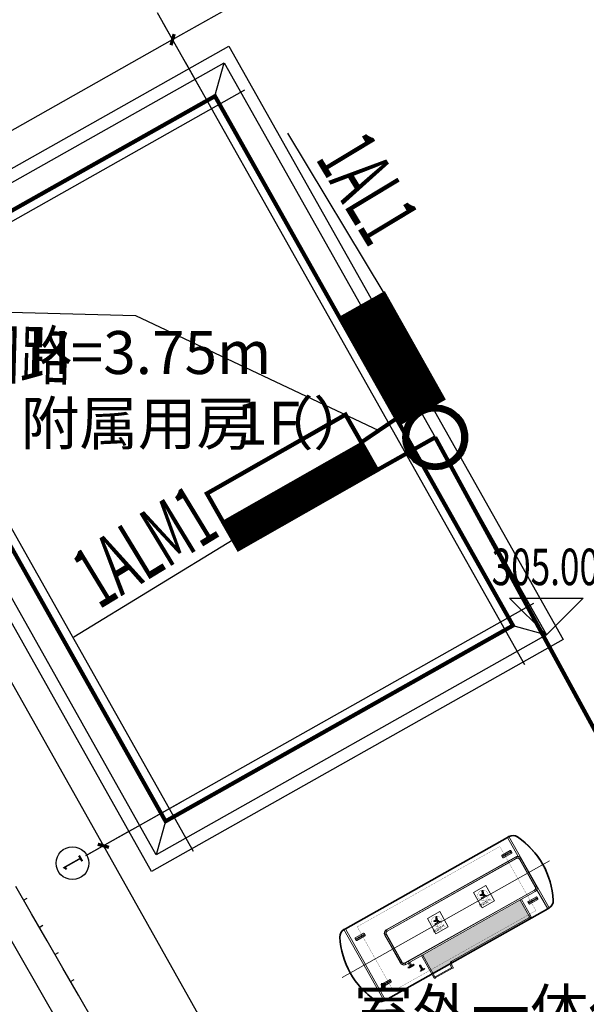
# Model space of a CAD drawing. Extents: x 559492 to 818027, y -94115 to 195327.
# Drawn here: x 646086 to 650243, y -63995 to -56776 of the extents above; entities that cross this region are included whole.
import ezdxf
from ezdxf.enums import TextEntityAlignment as Align

# ---------------------------------------------------------------- set-up
doc = ezdxf.new("R2010")
doc.units = 0
doc.header["$LTSCALE"] = 1000
for name, pattern in [('ACAD_ISO02W100', [15, 12, -3]), ('ACAD_ISO10W100', [18, 12, -3, 0, -3]), ('ACAD_ISO12W100', [21, 12, -3, 0, -3, 0, -3]), ('CONTINOUS', [2000000, 1000000, 1000000]), ('DOTE', [2.4200000000000004, 2, -0.2, 0.02, -0.2])]:
    doc.linetypes.add(name, pattern=pattern)
for name, color, linetype in [('(1)管中心线', 8, 'ACAD_ISO10W100'), ('(7)标注', 140, 'Continuous'), ('(9)虚线', 8, 'ACAD_ISO02W100'), ('000-1用地红线-', 1, 'DOTE'), ('AXIS', 3, 'Continuous'), ('AXIS_TEXT', 7, 'Continuous'), ('DIM-箱柜', 3, 'Continuous'), ('DIM_ELEV', 3, 'Continuous'), ('DOTE', 1, 'Continuous'), ('EQUIP-照明', 3, 'Continuous'), ('EQUIP-箱柜', 3, 'Continuous'), ('j管件', 3, 'CONTINOUS'), ('j钢平台', 4, 'Continuous'), ('PUB_DIM', 3, 'Continuous'), ('PUB_TEXT', 7, 'Continuous'), ('SIG_TEXT', 7, 'Continuous'), ('WIRE-动力', 2, 'Continuous'), ('WIRE-系统', 4, 'Continuous'), ('中心线', 1, 'Continuous'), ('栏杆、扶手', 1, 'Continuous'), ('虚线', 8, 'ACAD_ISO02W100'), ('钢平台', 4, 'Continuous')]:
    doc.layers.add(name, color=color, linetype=linetype)
for name, color, linetype, lineweight in [('(10)轮廓线', 7, 'CONTINOUS', 20), ('双点画线', 252, 'ACAD_ISO12W100', 0), ('填充', 8, 'Continuous', 9)]:
    doc.layers.add(name, color=color, linetype=linetype, lineweight=lineweight)
doc.styles.add('_TCH_AXIS', font='COMPLEX', dxfattribs={"bigfont": 'GBCBIG'})
doc.styles.add('_TCH_DIM', font='SIMPLEX', dxfattribs={"bigfont": 'GBCBIG'})
doc.styles.add('_TEL_DIM', font='SIMPLEX', dxfattribs={"width": 0.8, "height": 3.5, "bigfont": 'HZTXT'})
doc.styles.get("Standard").update_dxf_attribs({"font": 'gbenor.shx', "bigfont": 'gbcbig.shx'})
doc.styles.add('标题说明', font='txt.shx', dxfattribs={"height": 300, "bigfont": 'SFONT.shx'})

# ---------------------------------------------------------------- blocks, each defined once
blk = doc.blocks.new('_ArchTick')
at = {"color": 0, "linetype": 'ByBlock', "const_width": 0.4}
blk.add_lwpolyline([(-0.5, -0.5), (0.5, 0.5)], dxfattribs=at)
blk = doc.blocks.new('PL-50-侧视')
at = {"layer": '(1)管中心线', "ltscale": 2}
for p, q in [((-23770.87005657354, -1442.08215843059), (-23770.87005657354, -1480.468474347311)), ((-23708.37005657354, -1432.928496023299), (-23708.37005657354, -1496.485360822796)), ((-23645.87005657354, -1440.015200140536), (-23645.87005657354, -1480.468474347311))]:
    blk.add_line(p, q, dxfattribs=at)
at = {"layer": 'j管件'}
for p, q in [((-23790.87005657354, -1450.267147727342), (-23790.87005657354, -1468.267147727342)), ((-23790.87005657354, -1450.267147727342), (-23625.87005657354, -1450.267147727342)), ((-23790.87005657354, -1468.267147727342), (-23625.87005657354, -1468.267147727342)), ((-23757.87005657354, -1448.267147727342), (-23658.87005657354, -1448.267147727342)), ((-23757.87005657354, -1450.267147727342), (-23757.87005657354, -1448.267147727342)), ((-23658.87005657354, -1448.267147727342), (-23658.87005657354, -1450.267147727342)), ((-23625.87005657354, -1450.267147727342), (-23625.87005657354, -1468.267147727342))]:
    blk.add_line(p, q, dxfattribs=at)
blk = doc.blocks.new('dn25-1')
at = {"layer": 'j管件', "lineweight": -2}
for p, q in [((21433.32126255619, -52133.28108063043), (21449.32126255619, -52133.28108063043)), ((21433.32126255619, -52133.28108063043), (21433.32126255619, -52248.28108063042)), ((21449.32126255619, -52133.28108063043), (21449.32126255619, -52248.28108063042)), ((21451.32126255619, -52170.72904243), (21449.32126255619, -52170.72904243)), ((21449.32126255619, -52170.72904243), (21449.32126255619, -52210.83311883086)), ((21451.32126255619, -52210.83311883086), (21449.32126255619, -52210.83311883086)), ((21451.32126255619, -52170.72904243), (21451.32126255619, -52210.83311883086)), ((21433.32126255619, -52248.28108063042), (21449.32126255619, -52248.28108063042))]:
    blk.add_line(p, q, dxfattribs=at)
at = {"layer": '中心线', "lineweight": -2}
for p, q in [((21461.10158019321, -52155.72904243), (21423.95574717579, -52155.72904243)), ((21461.10158019321, -52225.83311883086), (21422.27262070711, -52225.83311883086))]:
    blk.add_line(p, q, dxfattribs=at)
blk = doc.blocks.new('踩踏标识')
at = {"layer": '(10)轮廓线'}
h = blk.add_hatch(color=8, dxfattribs=at)
h.paths.add_polyline_path([(-38.67322056181729, 354.0539931651583), (-48.35443585494068, 348.679058815891), (-30.03180319286184, 295.9901419702073), (-15.06472927771392, 302.4439027868502)])
h.paths.add_polyline_path([(-25.67394438953488, 361.2710887361172), (-38.67322056181729, 354.0539931651583), (-15.06472927771392, 302.4439027868211), (-1.208280517574167, 308.418765112845)])
h.paths.add_polyline_path([(65.8252695868432, 286.712438812363, 0.6251563780989335), (59.0068922812352, 304.0951318738516), (5.052044462907361, 301.4036176051741), (-11.11800830715219, 293.8160483620013), (6.209236494032666, 255.9372758713434), (11.16150288635981, 259.6166346571845), (26.84355637201224, 264.4626558865712)])
h.paths.add_polyline_path([(-11.1180083071813, 293.8160483619868), (-26.80093471420696, 286.4570562955341, -0.2693021881867682), (-31.56401292933151, 253.7881505997357, 0.7768983848610632), (-16.59388783248141, 236.0449000024673), (3.272058357368223, 246.8322199750401), (1.256970101734623, 252.2579170855315), (6.209236494003562, 255.9372758713289)])
blk.add_line((5.052044462849153, 301.4036176051595), (-26.80093471420696, 286.4570562955341), dxfattribs=at)
at = {"layer": '(10)轮廓线', "color": 8}
for p, q in [((-16.59388783294708, 236.0449000022199), (3.272058357368223, 246.8322199750255)), ((1.256970101734623, 252.2579170855461), (11.16150288635981, 259.6166346571699)), ((3.272058357368223, 246.8322199750255), (1.256970101734623, 252.2579170855461)), ((59.00689228114788, 304.0951318738516), (5.052044462849153, 301.4036176051595)), ((11.16150288635981, 259.6166346571699), (26.84355637204135, 264.4626558865712)), ((26.84355637204135, 264.4626558865712), (65.8252695868432, 286.712438812363))]:
    blk.add_line(p, q, dxfattribs=at)
for points in [[(-173.4983473184984, 426.026969559025), (-173.4983473184984, 0), (173.4983473184984, 0), (173.4983473184984, 426.026969559025), (-173.4983473184984, 426.026969559025)], [(-25.67394438947667, 361.2710887361463), (-48.35443585494068, 348.6790588159347), (-30.03180319283274, 295.9901419702364), (-1.208280517574167, 308.4187651128304), (-25.67394438947667, 361.2710887361463)], [(-62.90154010732658, 199.9616932229837), (-62.90154010732658, 220.4246187167009), (77.06843590456992, 220.4246187167009), (77.06843590456992, 199.9616932229837)]]:
    blk.add_lwpolyline(points, dxfattribs=at)
at = {"layer": '(10)轮廓线', "color": 8, "const_width": 5}
blk.add_lwpolyline([(-121.4215247393586, 255.937275871358, -2.414213562373095), (6.20923649406177, 128.3065146379377, -0.4142135623730958), (-121.4215247393586, 255.937275871358)], format="xyb", close=True, dxfattribs=at)
at = {"layer": '(10)轮廓线', "color": 8}
for points, const_width in [([(-46.8829698371992, 372.0011756847816), (59.30144282526453, 139.8733760579635)], 5), ([(-92.45767619623803, 199.9616932229837), (104.1598949844483, 199.9616932229837)], 3)]:
    blk.add_lwpolyline(points, dxfattribs=dict(at, const_width=const_width))
blk.add_lwpolyline([(5.052044462849153, 301.4036176051595), (-26.80093471420696, 286.4570562955341, 2.514997139895162)], format="xyb", dxfattribs=at)
for centre, radius, start, end in [((-21.81548277472029, 246.8262313626474), 11.97923869195323, 144.467446400054, 295.84175129897), ((-57.31038935302058, 274.223612001515), 32.87071617191125, 321.5602008966612, 21.84941502726049), ((58.18146832767525, 293.7427546621184), 10.385231756549, 317.3939884679302, 85.44129151126644)]:
    blk.add_arc(centre, radius, start, end, dxfattribs=at)
at = {"layer": '(10)轮廓线', "ltscale": 99, "style": '标题说明'}
blk.add_text('严禁踩踏', height=60, dxfattribs=at).set_placement((-117.0244941969868, 40.77804698096588))
blk = doc.blocks.new('feafefefa')
at = {"layer": '填充', "lineweight": 0}
h = blk.add_hatch(dxfattribs=at)
h.set_pattern_fill('AR-HBONE', color=251, scale=0.75, style=0)
h.set_pattern_definition([(179.9999839760877, (36615729.67149524, 3.087201039563568), (-0.05286079692941034, 9.390748717747503e-08), [0.2201524261603367, -0.07338414205344555]), (0.0002048692158818376, (36615729.59811115, 3.087201060086899), (-0.05286079692941034, 9.390748717747503e-08), [0.06157003537249069, -0.02052334512416356])])
edge = h.paths.add_edge_path()
edge.add_line((36615371.62479328, 3087126.252475444), (36615374.00893828, 3087127.594517579))
edge.add_line((36615374.00893828, 3087127.594517579), (36615374.22314065, 3087127.21398594))
edge.add_ellipse((36615374.19525503, 3087127.198289046), major_axis=(0.02262741767286731, 0.02262741767286731), ratio=0.9999999123370769, start_angle=254.3752833720818, end_angle=344.3752850344439, ccw=False)
edge.add_line((36615374.21095192, 3087127.170403431), (36615374.21095237, 3087127.170402643))
edge.add_line((36615374.21095237, 3087127.170402643), (36615372.3182909, 3087126.105019046))
edge.add_ellipse((36615372.36849925, 3087126.044930872), major_axis=(-0.05536906857768305, 0.05536906857768305), ratio=0.9999998817908748, start_angle=-5.118614611580657, end_angle=33.74387106944815)
edge.add_line((36615372.29170178, 3087126.060215383), (36615371.86744655, 3087125.821400634))
edge.add_line((36615371.86744655, 3087125.821400634), (36615371.62479328, 3087126.252475444))
at = {"layer": '(10)轮廓线', "color": 251, "lineweight": 0}
for p, q in [((36615373.95487719, 3087128.673260359), (36615373.69354334, 3087129.137521327)), ((36615373.76087941, 3087128.813948298), (36615373.56045155, 3087128.701126875)), ((36615373.76087941, 3087128.813948298), (36615373.56045155, 3087128.701126875)), ((36615373.76007123, 3087128.784804742), (36615373.58578613, 3087128.686699157)), ((36615373.76007123, 3087128.784804742), (36615373.58578613, 3087128.686699157)), ((36615373.59478851, 3087128.640127092), (36615373.79521637, 3087128.752948515)), ((36615373.59478851, 3087128.640127092), (36615373.79521637, 3087128.752948515)), ((36615373.76988178, 3087128.767376233), (36615373.59559669, 3087128.669270648)), ((36615373.76988178, 3087128.767376233), (36615373.59559669, 3087128.669270648)), ((36615373.76007123, 3087128.784804742), (36615373.76988178, 3087128.767376233)), ((36615373.76007123, 3087128.784804742), (36615373.76988178, 3087128.767376233)), ((36615373.79902534, 3087128.766568049), (36615373.77449895, 3087128.810139323)), ((36615373.79902534, 3087128.766568049), (36615373.77449895, 3087128.810139323)), ((36615373.55664258, 3087128.687507341), (36615373.58116897, 3087128.643936068)), ((36615373.55664258, 3087128.687507341), (36615373.58116897, 3087128.643936068)), ((36615373.59559669, 3087128.669270648), (36615373.58578613, 3087128.686699157)), ((36615373.59559669, 3087128.669270648), (36615373.58578613, 3087128.686699157)), ((36615374.67459878, 3087127.394671133), (36615374.41326535, 3087127.85893135)), ((36615374.21885528, 3087127.511082954), (36615374.19432888, 3087127.554654227)), ((36615374.21885528, 3087127.511082954), (36615374.19432888, 3087127.554654227)), ((36615374.19813786, 3087127.568273761), (36615374.39856572, 3087127.681095184)), ((36615374.19813786, 3087127.568273761), (36615374.39856572, 3087127.681095184)), ((36615374.39775753, 3087127.651951629), (36615374.22347243, 3087127.553846044)), ((36615374.39775753, 3087127.651951629), (36615374.22347243, 3087127.553846044)), ((36615374.22347243, 3087127.553846044), (36615374.23328299, 3087127.536417534)), ((36615374.22347243, 3087127.553846044), (36615374.23328299, 3087127.536417534)), ((36615374.43290267, 3087127.620095401), (36615374.23247481, 3087127.507273978)), ((36615374.43290267, 3087127.620095401), (36615374.23247481, 3087127.507273978)), ((36615374.40756809, 3087127.634523119), (36615374.23328299, 3087127.536417534)), ((36615374.40756809, 3087127.634523119), (36615374.23328299, 3087127.536417534)), ((36615374.40756809, 3087127.634523119), (36615374.39775753, 3087127.651951629)), ((36615374.40756809, 3087127.634523119), (36615374.39775753, 3087127.651951629)), ((36615374.41218524, 3087127.677286209), (36615374.43671165, 3087127.633714935)), ((36615374.41218524, 3087127.677286209), (36615374.43671165, 3087127.633714935)), ((36615374.23883743, 3087127.186100526), (36615374.23883743, 3087127.186100526)), ((36615370.70961265, 3087125.162768942), (36615369.72855722, 3087126.905619136)), ((36615369.99089612, 3087126.622961064), (36615369.96636973, 3087126.666532338)), ((36615369.99089612, 3087126.622961064), (36615369.96636973, 3087126.666532338)), ((36615369.9701787, 3087126.680151872), (36615370.17060655, 3087126.792973295)), ((36615369.9701787, 3087126.680151872), (36615370.17060655, 3087126.792973295)), ((36615369.99551328, 3087126.665724154), (36615370.16979837, 3087126.763829739)), ((36615369.99551328, 3087126.665724154), (36615370.16979837, 3087126.763829739)), ((36615369.99551328, 3087126.665724154), (36615370.00532383, 3087126.648295645)), ((36615369.99551328, 3087126.665724154), (36615370.00532383, 3087126.648295645)), ((36615370.20494351, 3087126.731973512), (36615370.00451566, 3087126.619152089)), ((36615370.20494351, 3087126.731973512), (36615370.00451566, 3087126.619152089)), ((36615370.00532383, 3087126.648295645), (36615370.17960893, 3087126.74640123)), ((36615370.00532383, 3087126.648295645), (36615370.17960893, 3087126.74640123)), ((36615370.17960893, 3087126.74640123), (36615370.16979837, 3087126.763829739)), ((36615370.17960893, 3087126.74640123), (36615370.16979837, 3087126.763829739)), ((36615370.18422609, 3087126.78916432), (36615370.20875249, 3087126.745593046)), ((36615370.18422609, 3087126.78916432), (36615370.20875249, 3087126.745593046)), ((36615372.28617901, 3087126.049074189), (36615371.87087996, 3087125.815301149)), ((36615370.80829286, 3087125.660120181), (36615370.607865, 3087125.547298758)), ((36615370.80829286, 3087125.660120181), (36615370.607865, 3087125.547298758)), ((36615370.63319958, 3087125.53287104), (36615370.80748468, 3087125.630976625)), ((36615370.63319958, 3087125.53287104), (36615370.80748468, 3087125.630976625)), ((36615370.64220196, 3087125.486298975), (36615370.84262981, 3087125.599120398)), ((36615370.64220196, 3087125.486298975), (36615370.84262981, 3087125.599120398)), ((36615370.64301014, 3087125.515442531), (36615370.81729524, 3087125.613548116)), ((36615370.64301014, 3087125.515442531), (36615370.81729524, 3087125.613548116)), ((36615370.80748468, 3087125.630976625), (36615370.81729524, 3087125.613548116)), ((36615370.80748468, 3087125.630976625), (36615370.81729524, 3087125.613548116)), ((36615370.84643879, 3087125.612739932), (36615370.82191239, 3087125.656311206)), ((36615370.84643879, 3087125.612739932), (36615370.82191239, 3087125.656311206)), ((36615370.60405602, 3087125.533679224), (36615370.62858243, 3087125.490107951)), ((36615370.60405602, 3087125.533679224), (36615370.62858243, 3087125.490107951)), ((36615370.64301014, 3087125.515442531), (36615370.63319958, 3087125.53287104)), ((36615370.64301014, 3087125.515442531), (36615370.63319958, 3087125.53287104))]:
    blk.add_line(p, q, dxfattribs=at)
for centre, radius, start, end in [((36615373.76578469, 3087128.805234043), 0.01, 29.37524052641288, 119.3754556260484), ((36615373.76578469, 3087128.805234043), 0.01, 29.37524052641288, 119.3754556260484), ((36615373.79031108, 3087128.76166277), 0.01, 299.3754556260484, 29.37524052641288), ((36615373.79031108, 3087128.76166277), 0.01, 299.3754556260484, 29.37524052641288), ((36615373.56535683, 3087128.69241262), 0.01, 119.3754556260484, 209.3752405264129), ((36615373.56535683, 3087128.69241262), 0.01, 119.3754556260484, 209.3752405264129), ((36615373.58988322, 3087128.648841347), 0.01, 209.3752405264129, 299.3754556260484), ((36615373.58988322, 3087128.648841347), 0.01, 209.3752405264129, 299.3754556260484), ((36615374.20304313, 3087127.559559506), 0.01, 119.3754556260484, 209.3752405264129), ((36615374.20304313, 3087127.559559506), 0.01, 119.3754556260484, 209.3752405264129), ((36615374.40347099, 3087127.672380929), 0.01, 29.37524052641288, 119.3754556260484), ((36615374.40347099, 3087127.672380929), 0.01, 29.37524052641288, 119.3754556260484), ((36615374.42799739, 3087127.628809656), 0.01, 299.3754556260484, 29.37524052641288), ((36615374.42799739, 3087127.628809656), 0.01, 299.3754556260484, 29.37524052641288), ((36615374.22756953, 3087127.515988233), 0.01, 209.3752405264129, 299.3754556260484), ((36615374.22756953, 3087127.515988233), 0.01, 209.3752405264129, 299.3754556260484), ((36615369.97508398, 3087126.671437617), 0.01, 119.3754556260484, 209.3752405264129), ((36615369.97508398, 3087126.671437617), 0.01, 119.3754556260484, 209.3752405264129), ((36615369.99961037, 3087126.627866344), 0.01, 209.3752405264129, 299.3754556260484), ((36615369.99961037, 3087126.627866344), 0.01, 209.3752405264129, 299.3754556260484), ((36615370.17551184, 3087126.78425904), 0.01, 29.37524052641288, 119.3754556260484), ((36615370.17551184, 3087126.78425904), 0.01, 29.37524052641288, 119.3754556260484), ((36615370.20003823, 3087126.740687767), 0.01, 299.3754556260484, 29.37524052641288), ((36615370.20003823, 3087126.740687767), 0.01, 299.3754556260484, 29.37524052641288), ((36615371.55758536, 3087126.000790659), 0.01701506548519371, 53.53128241295469, 184.8090633940918), ((36615370.81319814, 3087125.651405926), 0.01, 29.37524052641288, 119.3754556260484), ((36615370.81319814, 3087125.651405926), 0.01, 29.37524052641288, 119.3754556260484), ((36615370.83772454, 3087125.607834653), 0.01, 299.3754556260484, 29.37524052641288), ((36615370.83772454, 3087125.607834653), 0.01, 299.3754556260484, 29.37524052641288), ((36615370.61277028, 3087125.538584503), 0.01, 119.3754556260484, 209.3752405264129), ((36615370.61277028, 3087125.538584503), 0.01, 119.3754556260484, 209.3752405264129), ((36615370.63729668, 3087125.49501323), 0.01, 209.3752405264129, 299.3754556260484), ((36615370.63729668, 3087125.49501323), 0.01, 209.3752405264129, 299.3754556260484)]:
    blk.add_arc(centre, radius, start, end, dxfattribs=at)
at = {"layer": '(9)虚线', "color": 251, "ltscale": 0.05, "const_width": 0.005000000000000001}
blk.add_lwpolyline([(36615374.38590428, 3087127.346917686), (36615373.50295402, 3087128.915483536), (36615370.01725213, 3087126.953371832), (36615370.90020239, 3087125.384805982)], close=True, dxfattribs=at)
at = {"color": 251}
for p, q in [((36615362.05006976, 3087127.271388768), (36615361.66697366, 3087127.93493676)), ((36615361.85852171, 3087127.603162764), (36615361.94512445, 3087127.65316242)), ((36615362.43316587, 3087126.607840776), (36615362.05006976, 3087127.271388768)), ((36615362.24161782, 3087126.939614771), (36615362.32822055, 3087126.989614428)), ((36615362.81626198, 3087125.944292783), (36615362.43316587, 3087126.607840776)), ((36615362.62471393, 3087126.276066779), (36615362.71131666, 3087126.326066436)), ((36615363.19935808, 3087125.280744791), (36615362.81626197, 3087125.944292784)), ((36615363.00781003, 3087125.612518787), (36615363.09441276, 3087125.662518444)), ((36615363.58245418, 3087124.617196799), (36615363.19935808, 3087125.280744791))]:
    blk.add_line(p, q, dxfattribs=at)
at = {"color": 251, "linetype": 'Continuous', "flags": 128}
for points in [[(36615356.8171255, 3087142.812507154), (36615366.88051899, 3087148.480894175), (36615375.05183015, 3087133.973924335), (36615364.98843666, 3087128.305537315)], [(36615357.22574317, 3087142.698351142), (36615366.76636298, 3087148.072276499), (36615374.64321247, 3087134.088080348), (36615365.10259267, 3087128.71415499)]]:
    blk.add_lwpolyline(points, close=True, dxfattribs=at)
for points in [[(36615366.53805096, 3087147.255041148), (36615366.76636298, 3087148.072276499)], [(36615373.82597712, 3087134.316392372), (36615374.64321247, 3087134.088080348)], [(36615365.33090469, 3087129.531390341), (36615365.10259267, 3087128.71415499)]]:
    blk.add_lwpolyline(points, dxfattribs=at)
at = {"color": 251}
for points, const_width in [([(36615365.33090469, 3087129.531390341), (36615358.04297853, 3087142.470039118), (36615366.53805096, 3087147.255041148), (36615373.82597712, 3087134.316392372)], 0.09999999999999996), ([(36615365.41652171, 3087129.837853598), (36615358.34944178, 3087142.384422109), (36615366.45243394, 3087146.948577891), (36615373.51951387, 3087134.402009381)], 9.999999999999997e-08)]:
    blk.add_lwpolyline(points, close=True, dxfattribs=dict(at, const_width=const_width))
at = {"layer": '000-1用地红线-', "color": 251, "ltscale": 2}
blk.add_line((36615362.86380665, 3087124.341593705, 302.892), (36615350.85855814, 3087145.161830159, 302.892), dxfattribs=at)
at = {"layer": 'AXIS', "color": 251}
for p, q in [((36615365.8182487, 3087148.074481206), (36615365.13180318, 3087149.293164987)), ((36615364.39657943, 3087129.263352806), (36615363.40236444, 3087128.703343364))]:
    blk.add_line(p, q, dxfattribs=at)
blk.add_circle((36615363.05384865, 3087128.507035588), 0.3999999999999999, dxfattribs=at)
at = {"layer": 'DIM_ELEV', "color": 251, "linetype": 'Continuous'}
for p, q in [((36615374.64321247, 3087134.088080348), (36615373.74321248, 3087134.988080347)), ((36615373.74321248, 3087134.988080347), (36615375.54321247, 3087134.988080347)), ((36615374.64321247, 3087134.088080348), (36615375.54321247, 3087134.988080347))]:
    blk.add_line(p, q, dxfattribs=at)
at = {"layer": 'DOTE', "color": 251, "linetype": 'DOTE'}
for p, q in [((36615365.8182487, 3087148.074481206), (36615374.10420123, 3087133.363982349)), ((36615357.32949951, 3087141.809921316), (36615367.26930202, 3087147.408693497)), ((36615357.71525653, 3087143.510325423), (36615366.00120907, 3087128.799826567)), ((36615364.39657943, 3087129.263352806), (36615374.33638194, 3087134.862124987))]:
    blk.add_line(p, q, dxfattribs=at)
at = {"layer": 'j管件', "color": 251, "lineweight": 0}
for p, q in [((36615371.35544737, 3087126.008279123), (36615371.30982828, 3087126.089321692)), ((36615371.30751897, 3087125.981300087), (36615371.26189988, 3087126.062342656)), ((36615371.5962531, 3087125.900549808), (36615371.54063019, 3087125.999364195)), ((36615371.62326729, 3087125.915756173), (36615371.5676988, 3087126.014473888))]:
    blk.add_line(p, q, dxfattribs=at)
at = {"layer": 'j钢平台', "color": 251, "lineweight": 35}
for p, q in [((36615373.69354292, 3087129.137522078), (36615369.72855779, 3087126.905618128)), ((36615374.67456114, 3087127.394649948), (36615370.70965029, 3087125.162790129))]:
    blk.add_line(p, q, dxfattribs=at)
at = {"layer": 'j钢平台', "color": 251, "lineweight": 0}
for p, q in [((36615374.7214498, 3087128.568587787), (36615369.65105214, 3087125.714446235)), ((36615370.72788133, 3087126.879450956), (36615373.89464149, 3087128.66202944)), ((36615370.74603086, 3087126.847208214), (36615373.91279103, 3087128.629786697)), ((36615370.74897419, 3087126.841979755), (36615373.91573419, 3087128.624558144)), ((36615373.91279103, 3087128.629786697), (36615373.89464149, 3087128.66202944)), ((36615373.98655577, 3087128.604751472), (36615374.37112966, 3087127.921553902)), ((36615373.99178432, 3087128.607694639), (36615374.02402706, 3087128.625844173)), ((36615373.99178432, 3087128.607694639), (36615374.37635822, 3087127.924497069)), ((36615374.02402706, 3087128.625844173), (36615374.40860096, 3087127.942646603)), ((36615371.18456282, 3087126.068153841), (36615374.35132299, 3087127.850732325)), ((36615371.18750599, 3087126.062925289), (36615374.35426616, 3087127.845503772)), ((36615371.20565552, 3087126.030682546), (36615374.37241569, 3087127.81326103)), ((36615374.35426616, 3087127.845503772), (36615374.37241569, 3087127.81326103)), ((36615374.37635822, 3087127.924497069), (36615374.40860096, 3087127.942646603)), ((36615374.22314069, 3087127.21398587), (36615374.00289361, 3087127.605255977)), ((36615374.25102627, 3087127.229682833), (36615374.03077922, 3087127.620952871)), ((36615374.21095237, 3087127.170402643), (36615372.3182909, 3087126.105019046)), ((36615374.22664909, 3087127.142517968), (36615372.33398772, 3087126.077133392)), ((36615374.21095192, 3087127.170403431), (36615374.22664909, 3087127.142517968)), ((36615374.25102627, 3087127.229682833), (36615374.22314069, 3087127.21398587)), ((36615374.22664909, 3087127.142517968), (36615374.28242005, 3087127.173911603)), ((36615374.28242005, 3087127.173911603), (36615374.25102627, 3087127.229682833)), ((36615370.74603086, 3087126.847208214), (36615370.72788133, 3087126.879450956)), ((36615370.7239388, 3087126.768214917), (36615370.69169606, 3087126.750065384)), ((36615370.69169606, 3087126.750065384), (36615371.07626995, 3087126.066867813)), ((36615370.7239388, 3087126.768214917), (36615371.10851269, 3087126.085017346)), ((36615370.72916736, 3087126.771158084), (36615371.11374125, 3087126.087960514)), ((36615371.10851269, 3087126.085017346), (36615371.07626995, 3087126.066867813)), ((36615371.89842401, 3087125.701133177), (36615371.590863, 3087126.247516948)), ((36615371.92630962, 3087125.716830071), (36615371.61874861, 3087126.263213842)), ((36615372.3182909, 3087126.105019046), (36615372.33398772, 3087126.077133392)), ((36615371.18750599, 3087126.062925289), (36615371.20565552, 3087126.030682546)), ((36615372.32800514, 3087125.957289959), (36615371.92017802, 3087125.727722889)), ((36615372.34548839, 3087125.938442705), (36615371.92720177, 3087125.702987949)), ((36615372.32915699, 3087126.020479541), (36615372.30127122, 3087126.004782917)), ((36615372.33414548, 3087125.946381612), (36615372.30127122, 3087126.004782917)), ((36615372.36316743, 3087125.960059801), (36615372.32915699, 3087126.020479541)), ((36615371.87536919, 3087125.742090174), (36615371.90325496, 3087125.757786798))]:
    blk.add_line(p, q, dxfattribs=at)
at = {"layer": 'j钢平台', "color": 251, "lineweight": 35}
for points in [[(36615373.69354323, 3087129.137521263), (36615373.72831206, 3087129.157092738, -0.2849150464426692), (36615373.93894087, 3087129.148151299, -0.2344355629225522), (36615374.81099051, 3087127.598950459, -0.2849150464437521), (36615374.70936792, 3087127.414241794), (36615374.67456114, 3087127.394649948)], [(36615369.72855733, 3087126.905619199), (36615369.6937885, 3087126.886047724, 0.2849150464426692), (36615369.5921659, 3087126.701339059, 0.2344355629225522), (36615370.46421555, 3087125.152138219, 0.2849150464437521), (36615370.67484435, 3087125.14319678), (36615370.70965029, 3087125.162790129)]]:
    blk.add_lwpolyline(points, format="xyb", dxfattribs=at)
at = {"layer": 'j钢平台', "color": 251, "lineweight": 0}
for centre, radius, start, end in [((36615373.94124164, 3087128.57924402), 0.09500000000000003, 29.37524052641288, 119.3754556260484), ((36615373.94124164, 3087128.57924402), 0.05800000000000002, 29.37524052641288, 119.3754556260484), ((36615373.94124164, 3087128.57924402), 0.05200000000000001, 29.37524052641288, 119.3754556260484), ((36615374.32581554, 3087127.896046449), 0.05200000000000001, 299.3754556260484, 29.37524052641288), ((36615374.32581554, 3087127.896046449), 0.05800000000000002, 299.3754556260484, 29.37524052641288), ((36615374.32581554, 3087127.896046449), 0.09500000000000003, 299.3754556260484, 29.37524052641288), ((36615374.19525503, 3087127.198289046), 0.03199999999998546, 299.374580750184, 29.37524052641288), ((36615374.19525503, 3087127.198289046), 0.06399999999986905, 299.3754556260484, 29.37524052641288), ((36615370.77448148, 3087126.796665536), 0.09500000000000003, 119.3754556260484, 209.3752405264129), ((36615370.77448148, 3087126.796665536), 0.05800000000000002, 119.3754556260484, 209.3752405264129), ((36615370.77448148, 3087126.796665536), 0.05200000000000001, 119.3754556260484, 209.3752405264129), ((36615371.15905537, 3087126.113467966), 0.05800000000000002, 209.3752405264129, 299.3754556260484), ((36615371.15905537, 3087126.113467966), 0.05200000000000001, 209.3752405264129, 299.3754556260484), ((36615372.36849925, 3087126.044930872), 0.07830368767809605, 129.8812374205027, 210.8455031803146), ((36615372.36986484, 3087126.045541329), 0.04780401516480286, 138.6340257274447, 211.618811089128), ((36615371.15905537, 3087126.113467966), 0.09500000000000003, 209.3752405264129, 299.3754556260484), ((36615372.34808829, 3087125.954230059), 0.0159999999998472, 209.3752405264129, 29.37524052641288), ((36615371.91236681, 3087125.708981624), 0.0159999999998472, 209.3752405264129, 29.37524052641288)]:
    blk.add_arc(centre, radius, start, end, dxfattribs=at)
at = {"layer": 'PUB_DIM', "color": 251, "linetype": 'Continuous'}
for p, q in [((36615365.50176327, 3087148.636354866), (36615379.21654125, 3087156.361449746)), ((36615366.15797228, 3087147.471351579), (36615365.25637855, 3087149.071999613)), ((36615366.15797228, 3087147.471351579), (36615365.25637855, 3087149.071999606)), ((36615357.39877111, 3087144.072199091), (36615365.50176326, 3087148.636354873)), ((36615356.74247339, 3087141.479268322), (36615363.80955332, 3087128.932699811)), ((36615365.70889175, 3087130.002536273), (36615363.37390858, 3087128.687315091)), ((36615365.70889175, 3087130.002536274), (36615363.37390858, 3087128.68731509)), ((36615363.80955332, 3087128.932699809), (36615372.15145047, 3087114.122879444))]:
    blk.add_line(p, q, dxfattribs=at)
at = {"layer": '中心线', "color": 251, "lineweight": 0}
for p, q in [((36615373.63669118, 3087128.728776357), (36615373.65706225, 3087128.692587052)), ((36615373.63669118, 3087128.728776357), (36615373.65706225, 3087128.692587052)), ((36615374.29566325, 3087127.558108964), (36615374.27529219, 3087127.59429827)), ((36615374.29566325, 3087127.558108964), (36615374.27529219, 3087127.59429827)), ((36615370.10741811, 3087126.742138308), (36615370.12778918, 3087126.705949003)), ((36615370.10741811, 3087126.742138308), (36615370.12778918, 3087126.705949003)), ((36615370.76639018, 3087125.571470916), (36615370.74601912, 3087125.607660222)), ((36615370.76639018, 3087125.571470916), (36615370.74601912, 3087125.607660222))]:
    blk.add_line(p, q, dxfattribs=at)
at = {"layer": '中心线', "color": 251, "lineweight": 0, "ltscale": 2}
for p, q in [((36615371.3442369, 3087125.972132543), (36615371.26749377, 3087126.10846713)), ((36615371.62251392, 3087125.885495928), (36615371.55926684, 3087125.997854698))]:
    blk.add_line(p, q, dxfattribs=at)
at = {"layer": '双点画线', "color": 251, "linetype": 'ACAD_ISO12W100', "lineweight": 0, "ltscale": 20}
for p, q in [((36615374.70936792, 3087127.414241794), (36615373.72831206, 3087129.157092738)), ((36615370.67484435, 3087125.14319678), (36615369.6937885, 3087126.886047724))]:
    blk.add_line(p, q, dxfattribs=at)
at = {"layer": '栏杆、扶手', "color": 251, "lineweight": 0}
blk.add_line((36615372.30061337, 3087126.004412616), (36615372.32849913, 3087126.02010924), dxfattribs=at)
at = {"layer": '虚线', "color": 251, "lineweight": 0, "ltscale": 10}
for p, q in [((36615373.69648597, 3087129.132293461), (36615369.73150095, 3087126.900389575)), ((36615374.67161808, 3087127.399878564), (36615370.70667047, 3087125.167995736))]:
    blk.add_line(p, q, dxfattribs=at)
at = {"layer": '虚线', "color": 251, "lineweight": 0}
for p, q in [((36615373.65637159, 3087128.726431919), (36615373.66618215, 3087128.70900341)), ((36615373.65637159, 3087128.726431919), (36615373.66618215, 3087128.70900341)), ((36615373.62848598, 3087128.710735026), (36615373.63829654, 3087128.693306516)), ((36615373.62848598, 3087128.710735026), (36615373.63829654, 3087128.693306516)), ((36615374.27598284, 3087127.560453402), (36615374.26617228, 3087127.577881912)), ((36615374.27598284, 3087127.560453402), (36615374.26617228, 3087127.577881912)), ((36615374.30386846, 3087127.576150296), (36615374.2940579, 3087127.593578805)), ((36615374.30386846, 3087127.576150296), (36615374.2940579, 3087127.593578805)), ((36615370.09921291, 3087126.724096977), (36615370.10902347, 3087126.706668468)), ((36615370.09921291, 3087126.724096977), (36615370.10902347, 3087126.706668468)), ((36615370.12709852, 3087126.739793871), (36615370.13690908, 3087126.722365362)), ((36615370.12709852, 3087126.739793871), (36615370.13690908, 3087126.722365362)), ((36615370.77459539, 3087125.589512248), (36615370.76478483, 3087125.606940757)), ((36615370.77459539, 3087125.589512248), (36615370.76478483, 3087125.606940757)), ((36615370.74670977, 3087125.573815354), (36615370.73689921, 3087125.591243864)), ((36615370.74670977, 3087125.573815354), (36615370.73689921, 3087125.591243864))]:
    blk.add_line(p, q, dxfattribs=at)
at = {"layer": '虚线', "color": 251, "lineweight": 0, "ltscale": 5}
for p, q in [((36615370.72984344, 3087126.875965254), (36615373.89660361, 3087128.658543738)), ((36615374.02054136, 3087128.623882061), (36615374.40511525, 3087127.940684491)), ((36615371.20369341, 3087126.034168248), (36615374.37045358, 3087127.816746732)), ((36615370.69518176, 3087126.752027495), (36615371.07975566, 3087126.068829925))]:
    blk.add_line(p, q, dxfattribs=at)
at = {"layer": '虚线', "color": 251, "lineweight": 0, "ltscale": 10}
for points in [[(36615373.6964864, 3087129.13229271), (36615373.73125523, 3087129.151864185, -0.2849150464427488), (36615373.93556517, 3087129.143190989, -0.2344355629225208), (36615374.80499867, 3087127.598637752, -0.2849150464438449), (36615374.70642474, 3087127.419470347), (36615374.67161808, 3087127.399878564)], [(36615369.7315005, 3087126.900390646), (36615369.69673167, 3087126.880819171, 0.2849150464427488), (36615369.59815774, 3087126.701651766, 0.2344355629225208), (36615370.46759124, 3087125.157098529, 0.2849150464438449), (36615370.67190119, 3087125.148425332), (36615370.706707, 3087125.168018618)]]:
    blk.add_lwpolyline(points, format="xyb", dxfattribs=at)
at = {"layer": '虚线', "color": 251, "lineweight": 0, "ltscale": 5}
for centre, start, end in [((36615373.94124164, 3087128.57924402), 29.37524052641288, 119.3754556260484), ((36615374.32581554, 3087127.896046449), 299.3754556260484, 29.37524052641288), ((36615370.77448148, 3087126.796665536), 119.3754556260484, 209.3752405264129), ((36615371.15905537, 3087126.113467966), 209.3752405264129, 299.3754556260484)]:
    blk.add_arc(centre, 0.09100000000000003, start, end, dxfattribs=at)
at = {"layer": '(7)标注', "color": 251, "lineweight": 0, "extrusion": (0, 0, -1), "xscale": 0.001, "yscale": 0.001, "zscale": -0.001, "rotation": 330.6247134689866}
blk.add_blockref('踩踏标识', (-36615373.22255989, 3087127.501686415), dxfattribs=at)
at = {"layer": 'j钢平台', "color": 251, "lineweight": 0, "extrusion": (0, 0, -1), "xscale": 0.001, "yscale": 0.001, "zscale": -0.001, "rotation": 330.6247134689866}
blk.add_blockref('踩踏标识', (-36615372.0938164, 3087126.866313432), dxfattribs=at)
at = {"layer": 'PUB_DIM', "color": 251, "linetype": 'Continuous', "xscale": 0.2, "yscale": 0.2, "zscale": 0.2}
for p, rotation in [((36615365.50176326, 3087148.636354873), 29.39116713737048), ((36615365.50176327, 3087148.636354866), 209.3911671372038), ((36615363.80955332, 3087128.932699811), 299.3911671294541), ((36615363.80955332, 3087128.932699809), 119.3911671204698)]:
    blk.add_blockref('_ArchTick', p, dxfattribs=dict(at, rotation=rotation))
at = {"layer": '虚线', "color": 251, "lineweight": 0, "extrusion": (0, 0, -1), "xscale": 0.0009999999999999998, "yscale": 0.0009999999999999998, "zscale": -0.001, "rotation": 240.6247134689864}
blk.add_blockref('dn25-1', (-36615315.61574151, 3087118.98465949), dxfattribs=at)
at = {"layer": '钢平台', "color": 251, "lineweight": 0, "xscale": 0.001, "yscale": 0.001, "zscale": 0.001, "rotation": 209.3752865310135}
blk.add_blockref('PL-50-侧视', (36615351.39163164, 3087113.085686618), dxfattribs=at)
at = {"layer": 'AXIS_TEXT', "color": 251, "style": '_TCH_AXIS'}
blk.add_text('1', height=0.5147212168101122, rotation=119.3911672612189, dxfattribs=at).set_placement((36615363.33221483, 3087128.537239342), (36615363.22395364, 3087128.729441277), align=Align.FIT)
at = {"layer": 'DIM_ELEV', "color": 251, "linetype": 'Continuous', "style": '_TCH_DIM', "width": 0.7058823529411765}
blk.add_text('305.00', height=0.8925, dxfattribs=at).set_placement((36615373.30521247, 3087135.303080347))
at = {"layer": 'PUB_TEXT', "color": 251, "linetype": 'Continuous'}
for s, p in [('H=3.75m', (36615361.96768228, 3087140.463608322, 791.659)), ('附属用房（', (36615361.78922257, 3087138.734356905, 905.615)), ('）', (36615368.93922257, 3087138.734356905, 905.615)), ('1F', (36615367.03922257, 3087138.734356905, 905.615)), ('室外一体化设备', (36615369.94167868, 3087124.373148492))]:
    blk.add_text(s, height=1.05, dxfattribs=at).set_placement(p)
blk = doc.blocks.new('*X38')
at = {"color": 0}
for p, q in [((-250, 32.84271247461896), (-182.842712474619, 100)), ((-250, 68.19805153394634), (-218.1980515339463, 100)), ((-247.4873734152916, 0), (-147.4873734152916, 100)), ((-212.1320343559642, 0), (-112.1320343559642, 100)), ((-176.7766952966369, 0), (-76.77669529663686, 100)), ((-141.4213562373095, 0), (-41.42135623730948, 100)), ((-106.0660171779821, 0), (-6.066017177982118, 100)), ((-70.71067811865474, 0), (29.28932188134526, 100)), ((-35.35533905932737, 0), (64.64466094067264, 100)), ((0, 0), (100, 100)), ((35.35533905932737, 0), (135.3553390593274, 100)), ((70.71067811865474, 0), (170.7106781186548, 100)), ((106.0660171779821, 0), (206.0660171779821, 100)), ((141.4213562373095, 0), (241.4213562373095, 100)), ((176.7766952966369, 0), (250, 73.22330470336315)), ((212.1320343559642, 0), (250, 37.86796564403577)), ((247.4873734152916, 0), (250, 2.512626584708425))]:
    blk.add_line(p, q, dxfattribs=at)
blk = doc.blocks.new('$equip$00002929')
for p, q in [((-0.75, 0.5999999999985448), (-0.75, 0)), ((0.75, 0.5999999999985448), (-0.75, 0.5999999999985448)), ((0.75, 0), (0.75, 0.5999999999985448)), ((-0.75, 0.2999999999992724), (0.75, 0.2999999999992724)), ((-0.75, 0), (0.75, 0))]:
    blk.add_line(p, q)
for points, const_width in [([(-0.75, 0.5999999999985448), (-0.75, 0), (0.75, 0), (0.75, 0.5999999999985448), (-0.75, 0.5999999999985448), (-0.75, 0)], 0.04), ([(-0.75, 0.1500000000014552), (0.75, 0.1500000000014552)], 0.3)]:
    blk.add_lwpolyline(points, dxfattribs=dict(const_width=const_width))
for p in [(0, 0.5999999999985448), (-0.75, 0.2999999999992724), (0.75, 0.2999999999992724), (0, 0)]:
    blk.add_point(p)
at = {"xscale": 0.00300000000061118, "yscale": 0.00300000000061118, "zscale": 0.00300000000061118}
blk.add_blockref('*X38', (0, 0), dxfattribs=at)
at = {"color": 7, "style": '_TEL_DIM', "flags": 1}
for tag in ['REMARK', 'A']:
    blk.add_attdef(tag, text='', height=2e-05, dxfattribs=at).set_placement((0, 0), align=Align.MIDDLE_CENTER)
blk = doc.blocks.new('*X24')
at = {"color": 0}
for p, q in [((-250, 32.84271247461896), (-82.84271247461896, 200)), ((-250, 68.19805153394634), (-118.1980515339463, 200)), ((-250, 103.5533905932737), (-153.5533905932737, 200)), ((-250, 138.9087296526011), (-188.9087296526011, 200)), ((-250, 174.2640687119285), (-224.2640687119285, 200)), ((-247.4873734152916, 0), (-47.48737341529158, 200)), ((-212.1320343559642, 0), (-12.13203435596424, 200)), ((-176.7766952966369, 0), (23.22330470336314, 200)), ((-141.4213562373095, 0), (58.57864376269053, 200)), ((-106.0660171779821, 0), (93.93398282201788, 200)), ((-70.71067811865474, 0), (129.2893218813453, 200)), ((-35.35533905932737, 0), (164.6446609406726, 200)), ((0, 0), (200, 200)), ((35.35533905932737, 0), (235.3553390593274, 200)), ((70.71067811865474, 0), (250, 179.2893218813453)), ((106.0660171779821, 0), (250, 143.9339828220179)), ((141.4213562373095, 0), (250, 108.5786437626905)), ((176.7766952966369, 0), (250, 73.22330470336315)), ((212.1320343559642, 0), (250, 37.86796564403577)), ((247.4873734152916, 0), (250, 2.512626584708425))]:
    blk.add_line(p, q, dxfattribs=at)
blk = doc.blocks.new('$equip$00002943')
for p, q in [((-0.75, 0.5999999999985448), (-0.75, 0)), ((0.75, 0.5999999999985448), (-0.75, 0.5999999999985448)), ((0.75, 0), (0.75, 0.5999999999985448)), ((-0.75, 0), (0.75, 0))]:
    blk.add_line(p, q)
for points, const_width in [([(-0.75, 0.5999999999985448), (-0.75, 0), (0.75, 0), (0.75, 0.5999999999985448), (-0.75, 0.5999999999985448), (-0.75, 0)], 0.04), ([(-0.75, 0.2999999999992724), (0.75, 0.2999999999992724)], 0.6000000000000001)]:
    blk.add_lwpolyline(points, dxfattribs=dict(const_width=const_width))
for p in [(0, 0.5999999999985448), (-0.75, 0.2999999999992724), (0.75, 0.2999999999992724), (0, 0)]:
    blk.add_point(p)
at = {"xscale": 0.00300000000061118, "yscale": 0.00300000000061118, "zscale": 0.00300000000061118}
blk.add_blockref('*X24', (0, 0), dxfattribs=at)
at = {"color": 7, "style": '_TEL_DIM', "flags": 1}
for tag in ['REMARK', 'A']:
    blk.add_attdef(tag, text='', height=2e-05, dxfattribs=at).set_placement((0, 0), align=Align.MIDDLE_CENTER)
blk = doc.blocks.new('$equip$00001150')
at = {"const_width": 0.1}
blk.add_lwpolyline([(-0.4500000000007276, 0, 1), (0.4500000000007276, 0, 1)], format="xyb", close=True, dxfattribs=at)
blk.add_circle((0, 0), 0.5)
at = {"flags": 9}
blk.add_attdef('A', (0, 0), '', height=2e-05, dxfattribs=at)

msp = doc.modelspace()

# ---------------------------------------------------------------- linework, layer by layer
at = {"layer": 'DIM-箱柜'}
for p, q in [((648759.7752630283, -58781.53097661638), (648052.1950134649, -57608.40236601683)), ((647653.0135279935, -60590.17613108798), (646482.9775468599, -61302.85863363223))]:
    msp.add_line(p, q, dxfattribs=at)
at = {"layer": 'WIRE-动力', "linetype": 'Continuous', "const_width": 30}
for points in [[(648592.1928962859, -59874.95754565453), (648850.0355088492, -59700.16400775516)], [(648707.9197583474, -60078.33722358999), (649134.3460957785, -59838.14493510329)], [(652111.0384557028, -65296.93627008998), (649134.3460957785, -59838.14493510329)]]:
    msp.add_lwpolyline(points, dxfattribs=at)
at = {"layer": 'WIRE-系统', "linetype": 'Continuous'}
for p, q in [((640605.5168543034, -58774.54326517433), (646936.5329251899, -58943.62052267538)), ((646936.5329251899, -58943.62052267538), (648721.1142025676, -59787.56077670485))]:
    msp.add_line(p, q, dxfattribs=at)

# ---------------------------------------------------------------- block references
at = {"linetype": 'Continuous', "xscale": 300, "yscale": 300, "zscale": 300}
msp.add_blockref('feafefefa', (-10983962442.87654, -926201512.7982577), dxfattribs=at)
at = {"layer": 'EQUIP-照明', "xscale": 475.0471750159708, "yscale": 475.0471750159708, "zscale": 475.0471750159708, "rotation": 227.355975975053}
msp.add_blockref('$equip$00001150', (649134.7800024764, -59838.3193300913), dxfattribs=at)
at = {"layer": 'EQUIP-箱柜'}
for name, p, xscale, yscale, zscale, rotation in [('$equip$00002943', (648668.042142569, -59343.6406683254), 592.9872663033068, 592.9872663033068, 592.9872663033068, 299.3911669806279), ('$equip$00002929', (648199.4705635075, -60367.65437874447), 780.0000000000001, 780.0000000000001, 780.0000000000001, 29.64069029692683)]:
    msp.add_blockref(name, p, dxfattribs=dict(at, xscale=xscale, yscale=yscale, zscale=zscale, rotation=rotation))

# ---------------------------------------------------------------- texts
at = {"layer": 'DIM-箱柜', "color": 7, "style": '_TEL_DIM', "width": 0.5647058823529412}
for s, rotation, p in [('1AL1', 301.0965560239412, (648250.8127607511, -57793.14433244972)), ('1ALM1', 31.34607933952804, (646666.852783146, -61103.43822048638))]:
    msp.add_text(s, height=446.25, rotation=rotation, dxfattribs=at).set_placement(p)
at = {"layer": 'SIG_TEXT', "style": '_TEL_DIM', "width": 0.8}
msp.add_text('引自配电箱1ALM1 wp4供电回路', height=349.9999999999999, rotation=358.4702121983499, dxfattribs=at).set_placement((641016.8909766211, -59271.70277829598))

doc.saveas('drawing.dxf')
